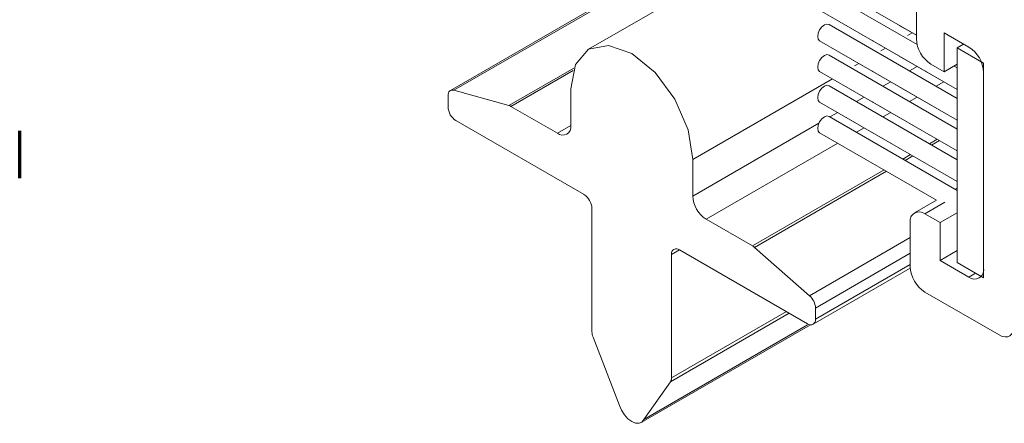
# Model space of a CAD drawing. Units: millimetres. Extents: x 10 to 205, y 4 to 287.
# Drawn here: x 107 to 115, y 205 to 208 of the extents above; entities that cross this region are included whole.
import ezdxf

# ---------------------------------------------------------------- set-up
doc = ezdxf.new("R2010")
doc.units = ezdxf.units.MM
doc.linetypes.add('HIDDEN', pattern=[1.905, 1.27, -0.635])
doc.layers.add('FANTASMA', color=9, linetype='HIDDEN')

msp = doc.modelspace()

# ---------------------------------------------------------------- linework, layer by layer
at = {"color": 7, "linetype": 'Continuous', "lineweight": 70}
msp.add_line((107.415, 206.9684), (107.415, 207.33), dxfattribs=at)
at = {"layer": 'FANTASMA', "linetype": 'Continuous', "lineweight": 18}
for p, q in [((114.7823, 209.9957), (110.6937, 207.6355)), ((110.7213, 207.6378), (114.7823, 209.9821)), ((114.7823, 209.702), (111.7465, 207.9494)), ((113.5056, 208.4818), (114.2419, 208.0567)), ((114.2477, 207.985), (113.577, 208.3722)), ((113.7076, 208.3651), (114.2419, 208.0567)), ((114.2419, 208.3675), (114.2419, 208.0293)), ((113.5056, 208.2485), (114.5514, 207.6447)), ((113.9096, 208.2484), (114.2419, 208.0566)), ((114.5514, 207.5764), (113.577, 208.1389)), ((113.7076, 208.1318), (114.5514, 207.6447)), ((114.1117, 208.1318), (114.2419, 208.0566)), ((114.1745, 208.0558), (114.2088, 208.0757)), ((114.4539, 208.0752), (114.4534, 207.7788)), ((114.6423, 207.9664), (114.4539, 208.0752)), ((113.5056, 208.0152), (114.5514, 207.4114)), ((113.9096, 208.0151), (114.5514, 207.6446)), ((113.9725, 207.9392), (114.0068, 207.959)), ((114.5514, 207.9605), (114.602, 207.9897)), ((114.5514, 207.9605), (114.7535, 207.8439)), ((114.5514, 206.3274), (114.5514, 207.9605)), ((114.5514, 207.3431), (113.577, 207.9056)), ((113.7076, 207.8985), (114.5514, 207.4114)), ((114.1117, 207.8985), (114.5514, 207.6446)), ((111.1402, 207.5215), (111.6351, 207.8072)), ((113.7704, 207.8226), (113.8048, 207.8424)), ((114.1899, 207.7851), (114.249, 207.8192)), ((114.353, 207.8368), (114.4534, 207.7788)), ((114.4534, 207.7788), (114.5514, 207.8354)), ((114.5514, 207.8097), (114.5291, 207.8225)), ((114.7535, 206.2108), (114.7535, 207.8439)), ((111.1555, 207.5149), (111.629, 207.7883)), ((113.5056, 207.7819), (114.5514, 207.1781)), ((113.9096, 207.7818), (114.5514, 207.4113)), ((114.3137, 207.7818), (114.5514, 207.6446)), ((114.7535, 207.7739), (114.7535, 206.2808)), ((112.5397, 207.1121), (113.6028, 207.7258)), ((114.5514, 207.1098), (113.577, 207.6723)), ((113.7076, 207.6652), (114.5514, 207.1781)), ((113.9878, 207.6684), (114.0469, 207.7026)), ((114.1117, 207.6652), (114.5514, 207.4113)), ((114.3919, 207.6685), (114.451, 207.7026)), ((110.676, 207.5118), (110.676, 207.5962)), ((111.1402, 207.5215), (110.7213, 207.6378)), ((111.6104, 207.369), (111.6104, 207.6486)), ((113.7857, 207.5518), (113.8449, 207.5859)), ((114.1898, 207.5518), (114.2489, 207.5859)), ((111.1555, 207.5149), (111.5093, 207.3106)), ((113.5056, 207.5486), (114.5514, 206.9448)), ((113.9096, 207.5485), (114.5514, 207.178)), ((114.5514, 206.8765), (113.577, 207.439)), ((113.5837, 207.4351), (113.6429, 207.4693)), ((113.7076, 207.4319), (114.5514, 206.9448)), ((113.9878, 207.4352), (114.0469, 207.4693)), ((110.7366, 207.4068), (111.7114, 206.8441)), ((111.5093, 207.3106), (111.6104, 207.369)), ((112.5397, 206.8325), (113.5, 207.3868)), ((113.7857, 207.3185), (113.8449, 207.3527)), ((114.5433, 207.3478), (114.5514, 207.3525)), ((113.5056, 207.3153), (114.3946, 206.8021)), ((112.6407, 206.6575), (113.6428, 207.236)), ((114.3412, 207.2311), (114.4004, 207.2653)), ((114.3583, 207.2212), (114.4175, 207.2554)), ((114.1392, 207.1145), (114.1983, 207.1486)), ((114.1563, 207.1046), (114.2154, 207.1387)), ((112.5397, 207.1121), (112.5397, 206.8325)), ((112.9942, 206.4535), (113.9963, 207.032)), ((113.0093, 206.4425), (114.0134, 207.0221)), ((114.5514, 206.8926), (114.5374, 206.8846)), ((114.3946, 206.8021), (114.2276, 206.7057)), ((114.3062, 206.6979), (114.4578, 206.7855)), ((111.772, 205.8001), (111.772, 206.7391)), ((114.3062, 206.6979), (114.4224, 206.6308)), ((114.4224, 206.6308), (114.5514, 206.7053)), ((112.6407, 206.6575), (112.9942, 206.4535)), ((114.195, 206.6337), (114.195, 206.2955)), ((114.4224, 206.6308), (114.4224, 206.3436)), ((113.4287, 206.0751), (114.195, 206.5175)), ((112.3781, 206.3892), (112.4387, 206.4242)), ((112.3781, 205.4502), (112.3781, 206.3892)), ((112.4387, 206.4242), (113.4135, 205.8615)), ((113.0093, 206.4425), (113.4287, 206.0751)), ((113.4741, 205.9811), (114.195, 206.3973)), ((114.4224, 206.3436), (114.5514, 206.4181)), ((113.4741, 205.8965), (114.195, 206.3127)), ((114.4224, 206.3436), (114.6423, 206.2166)), ((114.5514, 206.3274), (114.7535, 206.2108)), ((113.4563, 205.8572), (114.1955, 206.2839)), ((114.6423, 206.2166), (114.6929, 206.2458)), ((114.8719, 205.7764), (114.3062, 206.103)), ((112.3699, 205.4199), (113.2742, 205.9419)), ((112.3781, 205.4502), (113.2519, 205.9547)), ((113.4741, 205.8965), (113.4741, 205.9811)), ((112.1464, 205.1099), (113.4348, 205.8536)), ((112.1676, 205.1335), (113.4123, 205.8521)), ((111.7801, 205.7603), (111.9824, 205.2404)), ((112.3699, 205.4199), (112.1676, 205.1335))]:
    msp.add_line(p, q, dxfattribs=at)
at = {"layer": 'FANTASMA', "linetype": 'Continuous', "lineweight": 18, "flags": 128}
for points in [[(113.5056, 208.0152), (113.5056, 208.0152), (113.4946, 208.0278), (113.4908, 208.0479), (113.4946, 208.0724), (113.5056, 208.0977), (113.522, 208.1198), (113.5413, 208.1354), (113.5606, 208.1421), (113.577, 208.1389)], [(113.7076, 208.1318), (113.7076, 208.1318), (113.7065, 208.1325)], [(114.1117, 208.1318), (114.1117, 208.1318), (114.1106, 208.1324)], [(112.5397, 207.1121), (112.5043, 207.3378), (112.4036, 207.5701), (112.2528, 207.7734), (112.075, 207.9169), (111.8972, 207.9787), (111.7465, 207.9494), (111.6457, 207.8335), (111.6104, 207.6486)], [(113.9096, 208.0151), (113.9096, 208.0151), (113.9086, 208.0158)], [(113.5056, 207.7819), (113.5056, 207.7819), (113.4946, 207.7945), (113.4908, 207.8146), (113.4946, 207.8391), (113.5056, 207.8644), (113.522, 207.8865), (113.5413, 207.9021), (113.5606, 207.9088), (113.577, 207.9056)], [(113.7076, 207.8985), (113.7076, 207.8985), (113.7065, 207.8992)], [(114.1117, 207.8985), (114.1117, 207.8985), (114.1106, 207.8991)], [(113.9096, 207.7818), (113.9096, 207.7818), (113.9086, 207.7825)], [(114.3137, 207.7818), (114.3137, 207.7818), (114.3126, 207.7825)], [(113.5056, 207.5486), (113.5056, 207.5486), (113.4946, 207.5612), (113.4908, 207.5813), (113.4946, 207.6058), (113.5056, 207.6311), (113.522, 207.6532), (113.5413, 207.6688), (113.5606, 207.6755), (113.577, 207.6723)], [(113.7076, 207.6652), (113.7076, 207.6652), (113.7065, 207.6659)], [(114.1117, 207.6652), (114.1117, 207.6652), (114.1106, 207.6658)], [(110.7213, 207.6378), (110.7119, 207.6394), (110.7032, 207.6389), (110.6954, 207.6363), (110.6886, 207.6317), (110.6832, 207.6252), (110.6792, 207.617), (110.6768, 207.6072), (110.676, 207.5962)], [(113.9096, 207.5485), (113.9096, 207.5485), (113.9086, 207.5492)], [(113.5056, 207.3153), (113.5056, 207.3153), (113.4946, 207.3279), (113.4908, 207.348), (113.4946, 207.3725), (113.5056, 207.3978), (113.522, 207.4199), (113.5413, 207.4355), (113.5606, 207.4422), (113.577, 207.439)], [(113.7076, 207.4319), (113.7076, 207.4319), (113.7065, 207.4326)], [(114.8719, 205.7764), (114.895, 205.7657), (114.9172, 205.7611), (114.9374, 205.7628), (114.9547, 205.7707), (114.9685, 205.7845), (114.978, 205.8035), (114.9829, 205.8269), (114.983, 205.8538)], [(111.9824, 205.2404), (111.9979, 205.2029), (112.0197, 205.168), (112.0462, 205.1385), (112.075, 205.117), (112.1039, 205.1052), (112.1304, 205.1041), (112.1522, 205.1138), (112.1676, 205.1335)]]:
    msp.add_lwpolyline(points, dxfattribs=at)
at = {"layer": 'FANTASMA', "linetype": 'Continuous', "lineweight": 18}
for centre, radius, start, end in [((114.4831, 208.0402), 0.2415, 182.60548, 237.39452), ((114.5122, 207.7629), 0.2415, 2.60548, 57.39452), ((110.8076, 207.5178), 0.1317, 182.60548, 237.39452), ((111.122, 207.4581), 0.066, 59.52485, 73.9497), ((111.5488, 207.359), 0.0624, 230.79671, 9.21404), ((111.6404, 206.7331), 0.1317, 2.60548, 57.39452), ((112.759, 206.8425), 0.2195, 182.60548, 237.39452), ((114.2628, 206.6447), 0.0686, 50.79671, 189.21404), ((112.9456, 206.3704), 0.0962, 48.49146, 59.67649), ((112.415, 206.3952), 0.0374, 50.79671, 189.21404), ((114.4363, 206.3064), 0.2415, 182.60548, 237.39452), ((114.6857, 206.2698), 0.0686, 230.79671, 9.21404), ((113.3399, 205.9742), 0.1343, 2.93515, 48.65653), ((113.4371, 205.8905), 0.0374, 230.79671, 9.21404), ((111.8836, 205.8023), 0.1117, 181.11334, 202.07915), ((112.3256, 205.4481), 0.0525, 327.52955, 2.36736)]:
    msp.add_arc(centre, radius, start, end, dxfattribs=at)

doc.saveas('drawing.dxf')
